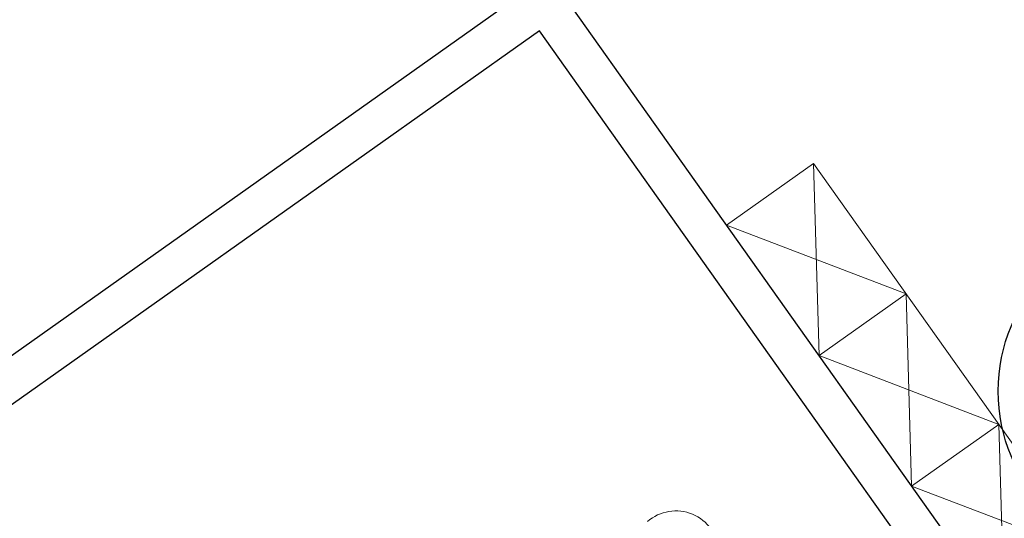
# Model space of a CAD drawing. Extents: x 5609890 to 5611425, y 5033781 to 5035130.
# Drawn here: x 5611132 to 5611139, y 5034591 to 5034595 of the extents above; entities that cross this region are included whole.
import ezdxf

# ---------------------------------------------------------------- set-up
doc = ezdxf.new("R2010")
doc.units = 0
doc.header["$LTSCALE"] = 99.9
doc.header["$MEASUREMENT"] = 0
doc.layers.add('m_objekt', color=7, linetype='Continuous', lineweight=0)
doc.layers.add('m_oprema', color=255, linetype='Continuous')
doc.layers.add('m_text', color=7, linetype='Continuous')

msp = doc.modelspace()

# ---------------------------------------------------------------- linework, layer by layer
at = {"layer": 'm_objekt', "color": 4, "linetype": 'Continuous', "lineweight": 30}
for p, q in [((5611136.9208, 5034596.2643), (5611130.3141, 5034591.578)), ((5611141.9012, 5034587.1689), (5611136.1156, 5034595.3253)), ((5611135.8709, 5034595.1518), (5611130.7324, 5034591.5069)), ((5611141.6565, 5034586.9953), (5611135.8709, 5034595.1518))]:
    msp.add_line(p, q, dxfattribs=at)
at = {"layer": 'm_oprema', "color": 7, "linetype": 'Continuous', "lineweight": 0}
for p, q in [((5611137.9252, 5034594.1569), (5611137.2727, 5034593.694)), ((5611137.9252, 5034594.1569), (5611141.3966, 5034589.263)), ((5611137.967, 5034592.7153), (5611137.9252, 5034594.1569)), ((5611137.2727, 5034593.694), (5611138.6195, 5034593.1781)), ((5611138.6195, 5034593.1781), (5611137.967, 5034592.7153)), ((5611138.6195, 5034593.1781), (5611138.6612, 5034591.7365)), ((5611139.3138, 5034592.1993), (5611137.967, 5034592.7153)), ((5611139.3138, 5034592.1993), (5611138.6612, 5034591.7365)), ((5611139.3555, 5034590.7577), (5611139.3138, 5034592.1993)), ((5611138.6612, 5034591.7365), (5611140.008, 5034591.2206))]:
    msp.add_line(p, q, dxfattribs=at)
at = {"layer": 'm_oprema', "color": 7, "linetype": 'Continuous', "lineweight": 0, "extrusion": (0, 0, -1)}
msp.add_arc((-5611136.8946, 5034591.2289, -214747.3647), 0.3218, 48.61486, 240.68734, dxfattribs=at)
at = {"layer": 'm_text', "linetype": 'Continuous', "lineweight": 30}
msp.add_circle((5611140.5581, 5034592.4485), 1.2486, dxfattribs=at)

doc.saveas('drawing.dxf')
